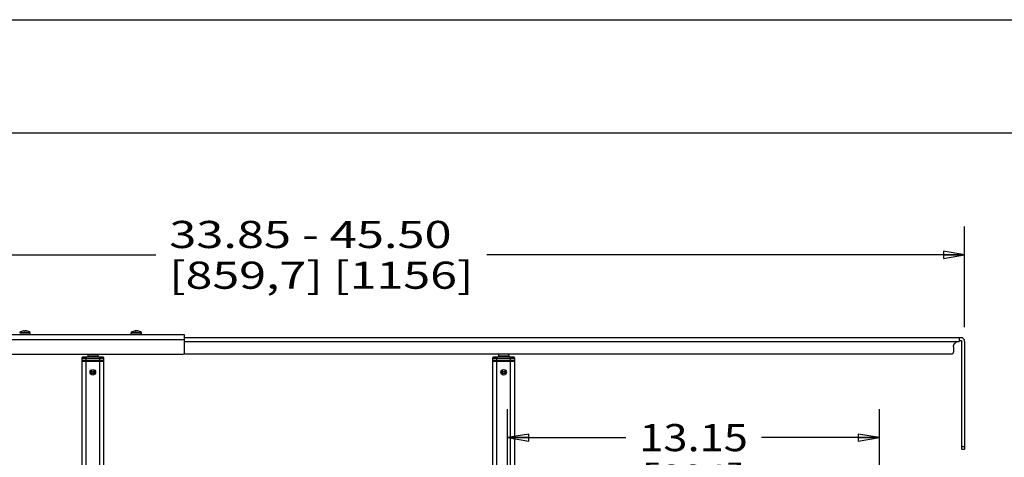
# Model space of a CAD drawing. Units: inches. Extents: x 0 to 17, y 0 to 11.
# Drawn here: x 3 to 7.3, y 9.1 to 11 of the extents above; entities that cross this region are included whole.
import ezdxf
from ezdxf.enums import TextEntityAlignment as Align

# ---------------------------------------------------------------- set-up
doc = ezdxf.new("R2010")
doc.units = ezdxf.units.IN
doc.header["$LTSCALE"] = 0.935
doc.header["$MEASUREMENT"] = 0
doc.layers.get('0').update_dxf_attribs({"linetype": 'CONTINUOUS'})
doc.styles.get("Standard").update_dxf_attribs({"font": 'bluprnt.ttf'})
doc.dimstyles.new('DIMSTYLE_1', dxfattribs={"dimtxt": 0.12, "dimasz": 0.09375, "dimexe": 0.125, "dimexo": 0.0625, "dimgap": 0.06, "dimtad": 0, "dimtih": 1, "dimtoh": 1, "dimlfac": 8, "dimzin": 4, "dimdsep": 46, "dimtxsty": 'Standard', "dimblk": 'CLOSED', "dimblk1": 'CLOSED', "dimblk2": 'CLOSED', "dimcen": 0.09, "dimadec": 3, "dimazin": 1, "dimtfac": 1, "dimtdec": 3, "dimtofl": 0, "dimtmove": 0, "dimatfit": 3, "dimldrblk": 'CLOSED', "dimfxl": 0, "dimtolj": 1, "dimtzin": 4, "dimarcsym": 0})

# ---------------------------------------------------------------- blocks, each defined once
blk = doc.blocks.new('_CLOSED')
at = {"color": 0, "linetype": 'ByBlock'}
for p, q in [((0, 0), (-1, 0.167)), ((-1, 0.167), (-1, -0.167)), ((-1, -0.167), (0, 0)), ((-1, 0), (0, 0))]:
    blk.add_line(p, q, dxfattribs=at)
blk = doc.blocks.new('*D1')
at = {"color": 7, "linetype": 'Continuous'}
for p, q in [((1.4772, 9.9011), (1.4772, 10.0861)), ((7.1647, 9.9011), (7.1647, 10.0861)), ((1.4772, 9.9611), (3.5889, 9.9611)), ((7.1647, 9.9611), (5.0529, 9.9611)), ((1.4772, 9.6348), (1.4772, 9.9011)), ((7.1647, 9.6412), (7.1647, 9.9011))]:
    blk.add_line(p, q, dxfattribs=at)
at = {"color": 7, "linetype": 'Continuous', "xscale": 0.09375, "yscale": 0.09375, "zscale": 0.09375, "rotation": 180}
blk.add_blockref('_CLOSED', (1.4772, 9.9611), dxfattribs=at)
at = {"color": 7, "linetype": 'Continuous', "xscale": 0.09375, "yscale": 0.09375, "zscale": 0.09375}
blk.add_blockref('_CLOSED', (7.1647, 9.9611), dxfattribs=at)
at = {"color": 7, "linetype": 'Continuous'}
for s, p, p2 in [('33.85 - 45.50', (3.6489, 9.9911), (4.8969, 9.9911)), ('[859,7] [1156]', (3.6489, 9.8111), (4.9929, 9.8111))]:
    blk.add_text(s, height=0.12, dxfattribs=at).set_placement(p, p2, align=Align.FIT)
blk = doc.blocks.new('*D3')
at = {"color": 7, "linetype": 'Continuous'}
for p, q in [((5.1447, 8.7606), (5.1447, 9.2785)), ((6.7884, 8.7606), (6.7884, 9.2785)), ((5.1447, 9.1535), (5.6666, 9.1535)), ((6.7884, 9.1535), (6.2666, 9.1535))]:
    blk.add_line(p, q, dxfattribs=at)
at = {"color": 7, "linetype": 'Continuous', "xscale": 0.09375, "yscale": 0.09375, "zscale": 0.09375, "rotation": 180}
blk.add_blockref('_CLOSED', (5.1447, 9.1535), dxfattribs=at)
at = {"color": 7, "linetype": 'Continuous', "xscale": 0.09375, "yscale": 0.09375, "zscale": 0.09375}
blk.add_blockref('_CLOSED', (6.7884, 9.1535), dxfattribs=at)
at = {"color": 7, "linetype": 'Continuous'}
for s, p, p2 in [('13.15', (5.7266, 9.0935), (6.2066, 9.0935)), ('[', (5.7266, 8.9135), (5.8226, 8.9135)), ('334', (5.8226, 8.9135), (6.1106, 8.9135)), (']', (6.1106, 8.9135), (6.2066, 8.9135))]:
    blk.add_text(s, height=0.12, dxfattribs=at).set_placement(p, p2, align=Align.FIT)

msp = doc.modelspace()

# ---------------------------------------------------------------- linework, layer by layer
at = {"color": 7, "linetype": 'Continuous'}
for p, q in [((0, 11), (17, 11)), ((0.5, 10.5), (16.5, 10.5)), ((3.0071, 9.6252), (3.0061, 9.6252)), ((3.0072, 9.624), (3.0071, 9.6252)), ((3.0071, 9.6251), (3.0071, 9.6252)), ((3.0072, 9.624), (3.0071, 9.6251)), ((3.0071, 9.6251), (3.0071, 9.6251)), ((3.0081, 9.624), (3.008, 9.6252)), ((3.008, 9.6252), (3.0105, 9.6252)), ((3.0105, 9.6252), (3.0105, 9.6247)), ((3.0143, 9.6252), (3.0118, 9.6252)), ((3.0152, 9.6251), (3.0152, 9.6252)), ((3.0152, 9.6252), (3.0162, 9.6252)), ((3.0162, 9.6252), (3.0162, 9.6249)), ((3.0162, 9.6252), (3.0162, 9.6249)), ((3.0221, 9.624), (3.0202, 9.624)), ((3.4984, 9.6252), (3.4982, 9.6252)), ((3.4986, 9.6252), (3.4984, 9.6252)), ((3.4987, 9.624), (3.4986, 9.6252)), ((3.5012, 9.6249), (3.5012, 9.6252)), ((3.5012, 9.6252), (3.5027, 9.6252)), ((3.5027, 9.6252), (3.5039, 9.6252)), ((3.504, 9.6252), (3.5027, 9.6252)), ((3.5039, 9.6252), (3.5039, 9.6252)), ((3.5039, 9.6252), (3.5039, 9.6252)), ((3.5053, 9.6252), (3.504, 9.6252)), ((3.5079, 9.6247), (3.5079, 9.6252)), ((3.5079, 9.6247), (3.5079, 9.6252)), ((3.5079, 9.6252), (3.5082, 9.6252)), ((3.5082, 9.6252), (3.5084, 9.6252)), ((3.5083, 9.6252), (3.5083, 9.6246)), ((3.5083, 9.6252), (3.5083, 9.6246)), ((3.512, 9.624), (3.5104, 9.624)), ((3.5135, 9.624), (3.512, 9.624)), ((3.7164, 9.6073), (1.4974, 9.6073)), ((3.0345, 9.6074), (3.0345, 9.6167)), ((3.4799, 9.6074), (3.4799, 9.6167)), ((3.5267, 9.6074), (3.5267, 9.6167)), ((3.7164, 9.5309), (3.7164, 9.6073)), ((7.1485, 9.595), (3.7164, 9.595)), ((7.1401, 9.595), (7.1401, 9.5787)), ((7.1401, 9.5827), (7.1485, 9.5827)), ((7.1524, 9.1029), (7.1524, 9.5787)), ((7.1647, 9.5787), (7.1647, 9.1029)), ((7.1155, 9.5541), (7.1155, 9.531)), ((3.7065, 9.5211), (1.5013, 9.5211)), ((3.2618, 9.5039), (3.2618, 9.4925)), ((3.2618, 9.4915), (3.2618, 6.588)), ((3.2618, 9.4915), (3.2645, 9.4915)), ((3.2735, 9.4915), (3.2815, 9.4915)), ((3.2815, 9.5089), (3.2846, 9.5089)), ((3.3406, 9.5087), (3.2815, 9.5087)), ((3.2815, 9.4915), (3.3406, 9.4915)), ((3.2888, 9.5211), (3.2887, 9.5136)), ((3.3333, 9.5211), (3.3334, 9.5136)), ((3.3374, 9.5089), (3.3406, 9.5089)), ((3.3406, 9.4915), (3.3521, 9.4915)), ((3.3521, 9.4915), (3.3576, 9.4915)), ((3.3576, 9.4915), (3.3602, 9.4915)), ((3.3602, 9.4925), (3.3602, 9.5039)), ((3.3602, 8.7419), (3.3602, 9.4915)), ((3.713, 9.5236), (7.1081, 9.5236)), ((5.0778, 9.5039), (5.0778, 9.4925)), ((5.0778, 9.4915), (5.0778, 8.7419)), ((5.0778, 9.4915), (5.0804, 9.4915)), ((5.0894, 9.4915), (5.0974, 9.4915)), ((5.0974, 9.5089), (5.1006, 9.5089)), ((5.1565, 9.5087), (5.0974, 9.5087)), ((5.0974, 9.4915), (5.1565, 9.4915)), ((5.1048, 9.5236), (5.1046, 9.5136)), ((5.1492, 9.5236), (5.1493, 9.5136)), ((5.1534, 9.5089), (5.1565, 9.5089)), ((5.1565, 9.4915), (5.1681, 9.4915)), ((5.1681, 9.4915), (5.1735, 9.4915)), ((5.1735, 9.4915), (5.1762, 9.4915)), ((5.1762, 9.4925), (5.1762, 9.5039)), ((5.1762, 8.7007), (5.1762, 9.4915)), ((3.3026, 9.4512), (3.3026, 9.4446)), ((3.3195, 9.4446), (3.3194, 9.4512)), ((5.1186, 9.4512), (5.1185, 9.4446)), ((5.1354, 9.4446), (5.1354, 9.4512)), ((3.3061, 9.4386), (3.316, 9.4386)), ((5.122, 9.4386), (5.1319, 9.4386)), ((7.1524, 9.1029), (7.1647, 9.1029))]:
    msp.add_line(p, q, dxfattribs=at)
at = {"color": 9, "linetype": 'Continuous'}
for p, q in [((1.4915, 9.587), (3.7164, 9.587)), ((2.9878, 9.6167), (3.0328, 9.6167)), ((2.9887, 9.6186), (3.0026, 9.6185)), ((3.0026, 9.6185), (3.0319, 9.6185)), ((3.0319, 9.6185), (3.0336, 9.6186)), ((3.0328, 9.6167), (3.0345, 9.6167)), ((3.4799, 9.6167), (3.5221, 9.6167)), ((3.4809, 9.6186), (3.49, 9.6185)), ((3.5213, 9.6185), (3.5257, 9.6186)), ((3.5221, 9.6167), (3.5267, 9.6167)), ((3.7164, 9.5787), (7.1401, 9.5787)), ((3.2618, 9.5038), (3.2619, 9.5038)), ((3.2815, 9.4925), (3.2618, 9.4925)), ((3.2619, 9.5038), (3.2815, 9.5038)), ((3.2667, 9.5088), (3.2667, 9.5089)), ((3.2786, 9.5089), (3.2667, 9.5089)), ((3.2667, 9.5088), (3.2815, 9.5087)), ((3.2786, 9.5089), (3.2786, 9.5089)), ((3.2815, 9.5089), (3.2786, 9.5089)), ((3.2815, 6.588), (3.2815, 9.5087)), ((3.2815, 9.5038), (3.3406, 9.5038)), ((3.3406, 9.4925), (3.2815, 9.4925)), ((3.2844, 9.5088), (3.2838, 9.5088)), ((3.311, 9.5088), (3.2844, 9.5088)), ((3.311, 9.5136), (3.2887, 9.5136)), ((3.3334, 9.5136), (3.311, 9.5136)), ((3.3378, 9.5088), (3.311, 9.5088)), ((3.3383, 9.5088), (3.3378, 9.5088)), ((3.3434, 9.5089), (3.3406, 9.5089)), ((3.3406, 9.5087), (3.3553, 9.5088)), ((3.3406, 9.5087), (3.3406, 8.6892)), ((3.3406, 9.5038), (3.3602, 9.5038)), ((3.3601, 9.4925), (3.3406, 9.4925)), ((3.3435, 9.5089), (3.3434, 9.5089)), ((3.3553, 9.5089), (3.3435, 9.5089)), ((3.3553, 9.5089), (3.3553, 9.5088)), ((3.3602, 9.4925), (3.3601, 9.4925)), ((5.0778, 9.5038), (5.0779, 9.5038)), ((5.0974, 9.4925), (5.0778, 9.4925)), ((5.0779, 9.5038), (5.0974, 9.5038)), ((5.0827, 9.5088), (5.0827, 9.5089)), ((5.0945, 9.5089), (5.0827, 9.5089)), ((5.0827, 9.5088), (5.0974, 9.5087)), ((5.0946, 9.5089), (5.0945, 9.5089)), ((5.0974, 9.5089), (5.0946, 9.5089)), ((5.0974, 9.4925), (5.0974, 9.5087)), ((5.0974, 9.5038), (5.1565, 9.5038)), ((5.1565, 9.4925), (5.0974, 9.4925)), ((5.0974, 8.6892), (5.0974, 9.4915)), ((5.1003, 9.5088), (5.0997, 9.5088)), ((5.127, 9.5088), (5.1003, 9.5088)), ((5.127, 9.5136), (5.1046, 9.5136)), ((5.1493, 9.5136), (5.127, 9.5136)), ((5.1537, 9.5088), (5.127, 9.5088)), ((5.1542, 9.5088), (5.1537, 9.5088)), ((5.1594, 9.5089), (5.1565, 9.5089)), ((5.1565, 9.5087), (5.1713, 9.5088)), ((5.1565, 9.5087), (5.1565, 8.7007)), ((5.1565, 9.5038), (5.1762, 9.5038)), ((5.1761, 9.4925), (5.1565, 9.4925)), ((5.1594, 9.5089), (5.1594, 9.5089)), ((5.1713, 9.5089), (5.1594, 9.5089)), ((5.1713, 9.5089), (5.1713, 9.5088)), ((5.1762, 9.4925), (5.1761, 9.4925)), ((3.3061, 9.4386), (3.3061, 9.4535)), ((3.316, 9.4535), (3.316, 9.4386)), ((5.122, 9.4386), (5.122, 9.4535)), ((5.1319, 9.4535), (5.1319, 9.4386)), ((3.3061, 9.4446), (3.3026, 9.4446)), ((3.316, 9.4446), (3.3061, 9.4446)), ((5.122, 9.4446), (5.1185, 9.4446)), ((5.1319, 9.4446), (5.122, 9.4446)), ((7.1647, 9.1127), (7.1524, 9.1127))]:
    msp.add_line(p, q, dxfattribs=at)
at = {"color": 7, "linetype": 'Continuous'}
for centre, radius, start, end in [((3.0112, 9.5862), 0.0394, 100.0001, 124.7178), ((3.0102, 9.5917), 0.0338, 96.9612, 100.0005), ((3.007, 9.5877), 0.0364, 89.947, 93.62), ((3.007, 9.587), 0.0371, 89.7789, 89.9578), ((3.0121, 9.5917), 0.0338, 98.0915, 98.4603), ((3.007, 9.5863), 0.0377, 86.3621, 89.769), ((3.0121, 9.5918), 0.0337, 96.9602, 98.0916), ((3.0086, 9.6189), 0.00662, 67.2151, 73.5356), ((3.0101, 9.5917), 0.0338, 81.436, 82.9565), ((3.0101, 9.5914), 0.0341, 72.8237, 81.4199), ((3.0121, 9.5917), 0.0338, 80.5004, 82.956), ((3.0112, 9.5862), 0.0394, 55.2822, 80.5006), ((3.012, 9.5914), 0.0341, 72.8237, 80.4881), ((3.5033, 9.5862), 0.0394, 97.4535, 124.7178), ((3.4968, 9.5967), 0.0273, 89.9129, 94.1517), ((3.4968, 9.5954), 0.0287, 87.0671, 89.9133), ((3.4968, 9.5945), 0.0295, 86.3361, 87.0769), ((3.5048, 9.5995), 0.0259, 97.9719, 103.7873), ((3.4968, 9.5942), 0.0298, 85.8427, 86.3366), ((3.5012, 9.6112), 0.0143, 78.9393, 79.3013), ((3.5017, 9.5995), 0.026, 76.0728, 81.8792), ((3.5016, 9.5992), 0.0263, 75.2124, 76.0806), ((3.5046, 9.5991), 0.0264, 70.3947, 81.8215), ((3.5015, 9.5988), 0.0267, 70.4127, 75.2013), ((3.5033, 9.5862), 0.0394, 55.2822, 82.5465), ((2.99, 9.6167), 0.00221, 124.7171, 179.9998), ((3.0323, 9.6167), 0.00221, 0.0002, 55.2829), ((3.4821, 9.6167), 0.00221, 124.7171, 179.9998), ((3.5244, 9.6167), 0.00221, 0.0002, 55.2829), ((3.2749, 13.1673), 3.6758, 269.8373, 269.9779), ((3.3593, 9.4925), 0.000981, 353.8924, 359.9866), ((5.0908, 13.1673), 3.6758, 269.8373, 269.9779), ((5.1752, 9.4925), 0.000981, 353.8924, 359.9866)]:
    msp.add_arc(centre, radius, start, end, dxfattribs=at)
at = {"color": 9, "linetype": 'Continuous'}
for centre, radius, start, end in [((3.5028, 20.1816), 10.5631, 269.93047, 270.10055), ((3.2667, 9.5038), 0.00492, 90.0001, 179.9998), ((3.2667, 9.5039), 0.00491, 90.0259, 179.9931), ((3.3553, 9.5039), 0.00495, 75.0844, 89.9621), ((3.3553, 9.5038), 0.00492, 0.0002, 89.9999), ((3.3553, 9.5039), 0.00491, 0.008, 75.0451), ((5.0827, 9.5038), 0.00492, 90.0001, 179.9998), ((5.0827, 9.5039), 0.00491, 90.0259, 179.9931), ((5.1713, 9.5039), 0.00495, 75.0844, 89.9621), ((5.1713, 9.5038), 0.00492, 0.0002, 89.9999), ((5.1713, 9.5039), 0.00491, 0.008, 75.0451), ((3.3163, 9.7549), 0.3103, 269.9312, 270.5841), ((5.1323, 9.7549), 0.3103, 269.9312, 270.5841)]:
    msp.add_arc(centre, radius, start, end, dxfattribs=at)
at = {"color": 7, "linetype": 'Continuous'}
for points, knots in [([(3.0071, 9.6252), (3.0069, 9.6252), (3.0061, 9.6249), (3.0053, 9.6244), (3.0047, 9.624)], [0, 0, 0, 0, 0.237057, 1, 1, 1, 1]), ([(3.0094, 9.624), (3.0096, 9.6241), (3.0103, 9.6246), (3.0112, 9.625), (3.0118, 9.6252)], [0, 0, 0, 0, 0.265428, 1, 1, 1, 1]), ([(3.4986, 9.6252), (3.4983, 9.6252), (3.497, 9.6249), (3.4957, 9.6244), (3.4948, 9.624)], [0, 0, 0, 0, 0.245493, 1, 1, 1, 1]), ([(3.4982, 9.6252), (3.4982, 9.6252), (3.4982, 9.6252), (3.4982, 9.6252), (3.4982, 9.6252)], [0, 0, 0, 0, 0.577181, 1, 1, 1, 1]), ([(3.4982, 9.6252), (3.4982, 9.6252), (3.4982, 9.6252), (3.4982, 9.6252), (3.4982, 9.6252)], [0, 0, 0, 0, 0.30323, 1, 1, 1, 1]), ([(3.4989, 9.624), (3.4992, 9.6241), (3.5004, 9.6246), (3.5017, 9.625), (3.5027, 9.6252)], [0, 0, 0, 0, 0.255647, 1, 1, 1, 1]), ([(3.5027, 9.6252), (3.5027, 9.6252), (3.5027, 9.6252), (3.5027, 9.6252), (3.5027, 9.6252)], [0, 0, 0, 0, 0.499937, 1, 1, 1, 1]), ([(7.1155, 9.5541), (7.1155, 9.5604), (7.1207, 9.5735), (7.1338, 9.5787), (7.1401, 9.5787)], [0, 0, 0, 0, 0.5, 1, 1, 1, 1]), ([(7.1647, 9.5787), (7.1647, 9.5829), (7.1612, 9.5915), (7.1526, 9.595), (7.1485, 9.595)], [0, 0, 0, 0, 0.5, 1, 1, 1, 1]), ([(7.1485, 9.5827), (7.1495, 9.5827), (7.1516, 9.5818), (7.1524, 9.5797), (7.1524, 9.5787)], [0, 0, 0, 0, 0.499999, 1, 1, 1, 1]), ([(3.2815, 9.5089), (3.2802, 9.5089), (3.2778, 9.5089), (3.2744, 9.5089), (3.2714, 9.5089), (3.2691, 9.5089), (3.2675, 9.5089), (3.2662, 9.5089), (3.2647, 9.5085), (3.2631, 9.5075), (3.2621, 9.5058), (3.2618, 9.5046), (3.2618, 9.5039)], [0, 0, 0, 0, 0.167239, 0.323446, 0.458445, 0.56349, 0.632047, 0.669122, 0.747958, 0.831914, 0.915938, 1, 1, 1, 1]), ([(3.2887, 9.5136), (3.2887, 9.5129), (3.2883, 9.5115), (3.2868, 9.5095), (3.285, 9.5088), (3.2839, 9.5088)], [0, 0, 0, 0, 0.28427, 0.568095, 1, 1, 1, 1]), ([(3.3381, 9.5088), (3.3375, 9.5088), (3.3363, 9.5091), (3.3347, 9.5102), (3.3337, 9.5118), (3.3334, 9.513), (3.3334, 9.5136)], [0, 0, 0, 0, 0.249801, 0.499709, 0.749798, 1, 1, 1, 1]), ([(3.3602, 9.5039), (3.3602, 9.5046), (3.36, 9.5058), (3.3589, 9.5075), (3.3574, 9.5085), (3.3559, 9.5089), (3.3545, 9.5089), (3.3529, 9.5089), (3.3506, 9.5089), (3.3477, 9.5089), (3.3442, 9.5089), (3.3418, 9.5089), (3.3406, 9.5089)], [0, 0, 0, 0, 0.084113, 0.168111, 0.252056, 0.330872, 0.367966, 0.43653, 0.541574, 0.676568, 0.832766, 1, 1, 1, 1]), ([(3.7065, 9.5211), (3.709, 9.5211), (3.7143, 9.5232), (3.7164, 9.5284), (3.7164, 9.5309)], [0, 0, 0, 0, 0.5, 1, 1, 1, 1]), ([(5.0974, 9.5089), (5.0962, 9.5089), (5.0938, 9.5089), (5.0903, 9.5089), (5.0874, 9.5089), (5.0851, 9.5089), (5.0835, 9.5089), (5.0821, 9.5089), (5.0806, 9.5085), (5.0791, 9.5075), (5.078, 9.5058), (5.0778, 9.5046), (5.0778, 9.5039)], [0, 0, 0, 0, 0.167239, 0.323446, 0.458445, 0.56349, 0.632047, 0.669122, 0.747958, 0.831914, 0.915938, 1, 1, 1, 1]), ([(5.1046, 9.5136), (5.1046, 9.5129), (5.1043, 9.5115), (5.1027, 9.5095), (5.1009, 9.5088), (5.0999, 9.5088)], [0, 0, 0, 0, 0.28427, 0.568095, 1, 1, 1, 1]), ([(5.1541, 9.5088), (5.1534, 9.5088), (5.1522, 9.5091), (5.1507, 9.5102), (5.1496, 9.5118), (5.1493, 9.513), (5.1493, 9.5136)], [0, 0, 0, 0, 0.249801, 0.499709, 0.749798, 1, 1, 1, 1]), ([(5.1762, 9.5039), (5.1762, 9.5046), (5.1759, 9.5058), (5.1749, 9.5075), (5.1733, 9.5085), (5.1718, 9.5089), (5.1705, 9.5089), (5.1689, 9.5089), (5.1666, 9.5089), (5.1636, 9.5089), (5.1602, 9.5089), (5.1577, 9.5089), (5.1565, 9.5089)], [0, 0, 0, 0, 0.084113, 0.168111, 0.252056, 0.330872, 0.367966, 0.43653, 0.541574, 0.676568, 0.832766, 1, 1, 1, 1]), ([(7.1081, 9.5236), (7.11, 9.5236), (7.1139, 9.5252), (7.1155, 9.5291), (7.1155, 9.531)], [0, 0, 0, 0, 0.5, 1, 1, 1, 1]), ([(3.2987, 9.4423), (3.2987, 9.4454), (3.3014, 9.452), (3.3079, 9.4546), (3.311, 9.4546)], [0, 0, 0, 0, 0.499964, 1, 1, 1, 1]), ([(3.311, 9.4546), (3.3142, 9.4546), (3.3207, 9.452), (3.3233, 9.4454), (3.3233, 9.4423)], [0, 0, 0, 0, 0.500017, 1, 1, 1, 1]), ([(5.1147, 9.4423), (5.1147, 9.4454), (5.1173, 9.452), (5.1238, 9.4546), (5.127, 9.4546)], [0, 0, 0, 0, 0.499964, 1, 1, 1, 1]), ([(5.127, 9.4546), (5.1301, 9.4546), (5.1367, 9.452), (5.1393, 9.4454), (5.1393, 9.4423)], [0, 0, 0, 0, 0.500017, 1, 1, 1, 1]), ([(3.311, 9.43), (3.3079, 9.43), (3.3014, 9.4326), (3.2987, 9.4391), (3.2987, 9.4423)], [0, 0, 0, 0, 0.500017, 1, 1, 1, 1]), ([(3.3061, 9.4386), (3.3055, 9.4386), (3.3042, 9.4392), (3.3032, 9.4408), (3.3026, 9.4427), (3.3025, 9.444), (3.3026, 9.4446)], [0, 0, 0, 0, 0.24733, 0.497444, 0.748589, 1, 1, 1, 1]), ([(3.3233, 9.4423), (3.3233, 9.4391), (3.3207, 9.4326), (3.3142, 9.43), (3.311, 9.43)], [0, 0, 0, 0, 0.499964, 1, 1, 1, 1]), ([(3.316, 9.4386), (3.3166, 9.4386), (3.3179, 9.4392), (3.3189, 9.4408), (3.3194, 9.4427), (3.3195, 9.444), (3.3195, 9.4446)], [0, 0, 0, 0, 0.24726, 0.497415, 0.748573, 1, 1, 1, 1]), ([(5.127, 9.43), (5.1238, 9.43), (5.1173, 9.4326), (5.1147, 9.4391), (5.1147, 9.4423)], [0, 0, 0, 0, 0.500017, 1, 1, 1, 1]), ([(5.122, 9.4386), (5.1214, 9.4386), (5.1201, 9.4392), (5.1191, 9.4408), (5.1186, 9.4427), (5.1185, 9.444), (5.1185, 9.4446)], [0, 0, 0, 0, 0.24733, 0.497444, 0.748589, 1, 1, 1, 1]), ([(5.1393, 9.4423), (5.1393, 9.4391), (5.1367, 9.4326), (5.1301, 9.43), (5.127, 9.43)], [0, 0, 0, 0, 0.499964, 1, 1, 1, 1]), ([(5.1319, 9.4386), (5.1325, 9.4386), (5.1338, 9.4392), (5.1348, 9.4408), (5.1354, 9.4427), (5.1354, 9.444), (5.1354, 9.4446)], [0, 0, 0, 0, 0.24726, 0.497415, 0.748573, 1, 1, 1, 1])]:
    msp.add_open_spline(points, degree=3, knots=knots, dxfattribs=at)

# ---------------------------------------------------------------- dimensions: what is measured, and where the dimension line sits
dim = msp.add_linear_dim(base=(7.1647, 9.9611), p1=(1.4772, 9.5723), p2=(7.1647, 9.5787), text='\\S33.85 - 45.50^ [859,7] [1156];\\P[]', dimstyle='DIMSTYLE_1', dxfattribs=at)
dim.commit()
dim.dimension.update_dxf_attribs({"geometry": '*D1', "text_midpoint": (4.3209, 9.9611), "dimtype": 160})
dim = msp.add_linear_dim(base=(5.1447, 9.1535), p1=(6.7884, 8.6981), p2=(5.1447, 8.6981), angle=180, text='<>\\P[]', dimstyle='DIMSTYLE_1', dxfattribs=at)
dim.commit()
dim.dimension.update_dxf_attribs({"geometry": '*D3', "text_midpoint": (5.9666, 9.0635), "dimtype": 160})

doc.saveas('drawing.dxf')
